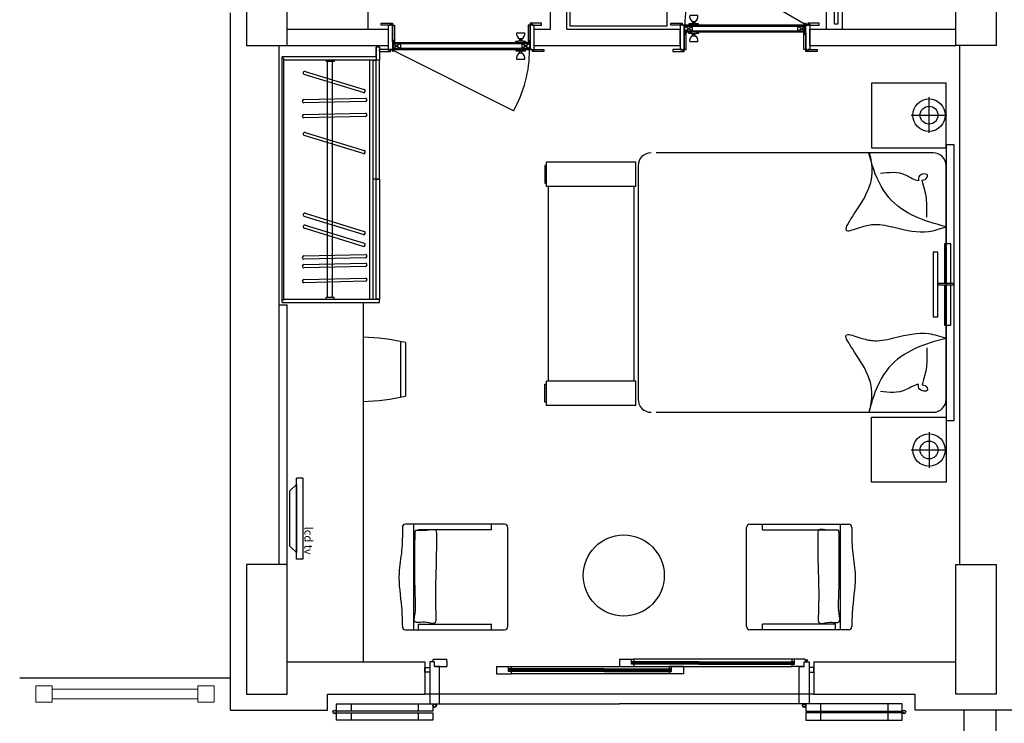
# Model space of a CAD drawing. Units: millimetres. Extents: x 7483 to 20473, y 1116 to 8856.
# Drawn here: x 11579 to 12187, y 7154 to 7588 of the extents above; entities that cross this region are included whole.
import ezdxf

# ---------------------------------------------------------------- set-up
doc = ezdxf.new("R2010")
doc.units = ezdxf.units.MM
doc.linetypes.add('DUZ', pattern=[0])
doc.layers.add('AHSAP', color=35, linetype='Continuous', lineweight=13)
for name, color, linetype in [('ahşap', 3, 'Continuous'), ('alçipan', 190, 'Continuous'), ('doğrama', 3, 'DUZ'), ('duvar', 5, 'Continuous'), ('kolon', 7, 'Continuous'), ('PARAPET', 2, 'Continuous'), ('TEFRIS', 1, 'Continuous'), ('ZEMİN TARAMA', 252, 'Continuous'), ('ıslak', 1, 'Continuous')]:
    doc.layers.add(name, color=color, linetype=linetype)
doc.styles.add('ametcenk_biggg', font='swisscl.ttf', dxfattribs={"height": 12})

# ---------------------------------------------------------------- blocks, each defined once
blk = doc.blocks.new('A$C0AF47294')
at = {"layer": 'doğrama'}
for p, q in [((0, 18.69), (37.1, 82.95)), ((37.8, 84.3), (37.8, 7.3)), ((37.8, 7.3), (37.8, 84.3)), ((37.8, 7.3), (37.8, 84.3)), ((37.8, 8.7), (37.8, 82.6)), ((37.85, 8.75), (37.85, 82.6)), ((42.1, 82.9), (37.9, 82.9)), ((41.45, 82.85), (38.45, 78.35)), ((38.45, 8.75), (38.45, 82.6)), ((41.45, 78.35), (38.61, 82.6)), ((42.05, 82.85), (41.05, 82.85)), ((41.45, 82.7), (41.45, 8.75)), ((42.05, 82.85), (42.05, 8.75)), ((42.1, 82.9), (42.1, 8.7)), ((31.8, 16.7), (31.8, 11.7)), ((35.59, 14.93), (36.45, 14.93)), ((35.59, 13.47), (35.59, 14.93)), ((35.59, 13.47), (36.45, 13.47)), ((36.45, 13.47), (36.45, 14.93)), ((37.8, 17.2), (36.9, 17.2)), ((36.9, 17.2), (36.9, 15.69)), ((36.9, 12.71), (36.9, 15.69)), ((36.9, 12.71), (36.9, 11.2)), ((41.45, 8.75), (38.45, 13.25)), ((41.45, 13.25), (38.45, 8.75)), ((42.1, 17.2), (43, 17.2)), ((43, 17.2), (43, 15.69)), ((43, 12.71), (43, 15.69)), ((43, 12.71), (43, 11.2)), ((43.46, 13.47), (43.46, 14.93)), ((44.31, 14.93), (43.46, 14.93)), ((44.31, 13.47), (43.46, 13.47)), ((44.31, 13.47), (44.31, 14.93)), ((48.1, 16.7), (48.1, 11.7)), ((36.9, 11.2), (37.8, 11.2)), ((42.1, 8.75), (37.8, 8.75)), ((42.1, 8.7), (37.8, 8.7)), ((43, 11.2), (42.1, 11.2))]:
    blk.add_line(p, q, dxfattribs=at)
for points in [[(37.8, 85.8), (37.8, 91.6), (36.6, 91.6), (36.6, 84.6), (37.8, 84.6), (37.8, 85.2), (37.2, 85.2), (37.2, 85.8), (37.8, 85.8)], [(52.8, 85.8), (52.8, 84.53), (53.47, 84.53), (53.47, 83.93), (52.8, 83.93), (52.8, 83.33), (37.8, 83.33), (37.8, 85.2), (37.2, 85.2), (37.2, 85.8)], [(52.8, 84.53), (52.8, 90.33), (54, 90.33), (54, 83.33), (52.8, 83.33), (52.8, 83.93), (53.47, 83.93), (53.47, 84.53), (52.8, 84.53)], [(52.8, 83.3), (52.8, 82.1), (42.5, 82.1), (42.5, 82.39), (43.3, 82.39), (43.3, 82.69), (42.5, 82.69), (42.5, 83.3)], [(38.45, 8.75), (38.45, 13.25), (41.45, 13.25), (41.45, 8.75)], [(37.8, 5.8), (37.8, 0), (36.6, 0), (36.6, 7), (37.8, 7), (37.8, 6.4), (37.2, 6.4), (37.2, 5.8), (37.8, 5.8)], [(52.8, 5.8), (52.8, 7.08), (53.47, 7.08), (53.47, 7.68), (52.8, 7.68), (52.8, 8.28), (37.8, 8.28), (37.8, 6.4), (37.2, 6.4), (37.2, 5.8)], [(52.8, 8.3), (52.8, 9.5), (42.5, 9.5), (42.5, 9.21), (43.3, 9.21), (43.3, 8.91), (42.5, 8.91), (42.5, 8.3)], [(52.8, 7.08), (52.8, 1.28), (54, 1.28), (54, 8.28), (52.8, 8.28), (52.8, 7.68), (53.47, 7.68), (53.47, 7.08), (52.8, 7.08)]]:
    blk.add_lwpolyline(points, close=True, dxfattribs=at)
for points in [[(41.05, 83), (41.05, 83.3), (37.59, 83.3, -0.135672), (37.7, 83)], [(42.5, 82.18), (42.5, 82.48), (42.69, 82.48), (42.68, 82.39, 0.008122), (42.68, 82.39, 0.51693), (42.69, 82.38), (42.86, 82.44, -0.602902), (42.87, 82.44), (42.85, 82.39, 0.493145), (42.86, 82.38, 0.084603), (42.86, 82.38), (43.04, 82.44, -0.602902), (43.04, 82.44), (43.03, 82.39, 0.767326), (43.04, 82.39, -0.089303), (43.04, 82.38), (43.2, 82.46, 0.293428), (43.2, 82.46), (43.2, 82.6, 0.284079), (43.2, 82.6, 0.00863), (43.2, 82.6), (43.04, 82.68, 0.546279), (43.03, 82.67, 0.065543), (43.03, 82.67), (43.04, 82.62, -0.602902), (43.04, 82.62), (42.86, 82.68, 0.516931), (42.85, 82.67, 0.065543), (42.85, 82.67), (42.87, 82.62, -0.602902), (42.86, 82.62), (42.69, 82.68, 0.527266), (42.68, 82.67), (42.69, 82.58), (42.5, 82.58), (42.5, 83.18, 0.797866)], [(42.4, 83.03, 0.564176), (42.4, 82.33)], [(42.5, 9.42), (42.5, 9.12), (42.69, 9.12), (42.68, 9.21, -0.008122), (42.68, 9.21, -0.51693), (42.69, 9.22), (42.86, 9.16, 0.602902), (42.87, 9.16), (42.85, 9.21, -0.493145), (42.86, 9.22, -0.084603), (42.86, 9.22), (43.04, 9.16, 0.602902), (43.04, 9.16), (43.03, 9.21, -0.767326), (43.04, 9.21, 0.089303), (43.04, 9.22), (43.2, 9.14, -0.293428), (43.2, 9.14), (43.2, 9, -0.284079), (43.2, 9, -0.00863), (43.2, 9), (43.04, 8.92, -0.546279), (43.03, 8.93, -0.065543), (43.03, 8.93), (43.04, 8.98, 0.602902), (43.04, 8.98), (42.86, 8.92, -0.516931), (42.85, 8.93, -0.065543), (42.85, 8.93), (42.87, 8.98, 0.602902), (42.86, 8.98), (42.69, 8.92, -0.527266), (42.68, 8.93), (42.69, 9.02), (42.5, 9.02), (42.5, 8.42, -0.797866)], [(42.4, 8.57, -0.564176), (42.4, 9.27)]]:
    blk.add_lwpolyline(points, format="xyb", close=True, dxfattribs=at)
for points in [[(37.7, 82.9), (41.05, 82.9), (41.05, 82.6), (37.59, 82.6)], [(41.05, 82.85), (41.45, 82.85), (41.45, 78.35), (38.45, 78.35), (38.45, 82.6)]]:
    blk.add_lwpolyline(points, dxfattribs=at)
for radius in [0.6, 0.2]:
    blk.add_circle((37.1, 82.95), radius, dxfattribs=at)
for centre, radius, start, end in [((37.1, 82.95), 74.2, 240, 270.54051), ((32.53, 13.33), 3.45, 27.59683, 102.25196), ((32.53, 15.07), 3.45, 257.74804, 332.40317), ((35.92, 15.75), 0.979, 302.21911, 356.47211), ((35.92, 12.65), 0.979, 3.52789, 57.78089), ((43.98, 15.75), 0.979, 183.52789, 237.78089), ((43.98, 12.65), 0.979, 122.21911, 176.47211), ((47.37, 13.33), 3.45, 77.74804, 152.40317), ((47.37, 15.07), 3.45, 207.59683, 282.25196)]:
    blk.add_arc(centre, radius, start, end, dxfattribs=at)

msp = doc.modelspace()

# ---------------------------------------------------------------- linework, layer by layer
at = {"layer": 'AHSAP'}
for p, q in [((11599.361, 7175.19, 0), (11689.361, 7175.19, 0)), ((11599.361, 7169.19, 0), (11689.361, 7169.19, 0))]:
    msp.add_line(p, q, dxfattribs=at)
at = {"layer": 'AHSAP', "elevation": 0}
for points in [[(11589.361, 7167.19), (11599.361, 7167.19), (11599.361, 7177.19), (11589.361, 7177.19)], [(11699.361, 7167.19), (11689.361, 7167.19), (11689.361, 7177.19), (11699.361, 7177.19)]]:
    msp.add_lwpolyline(points, close=True, dxfattribs=at)
at = {"layer": 'ahşap'}
for p, q in [((11833.861, 7192.19, 0), (11834.861, 7193.69, 0)), ((11834.861, 7193.69, 0), (11842.861, 7193.69, 0)), ((11842.861, 7192.29, 0), (11842.861, 7193.69, 0)), ((11949.361, 7193.69, 0), (11956.861, 7193.69, 0)), ((11949.361, 7193.69, 0), (11949.361, 7189.19, 0)), ((11956.861, 7190.59, 0), (11956.861, 7193.69, 0)), ((12055.861, 7193.69, 0), (11958.361, 7193.69, 0)), ((12063.861, 7193.69, 0), (12057.361, 7193.69, 0)), ((12057.361, 7190.59, 0), (12057.361, 7193.69, 0)), ((12064.861, 7192.19, 0), (12063.861, 7193.69, 0)), ((11832.361, 7192.19, 0), (11832.361, 7166.19, 0)), ((11832.361, 7192.19, 0), (11832.361, 7166.19, 0)), ((11835.361, 7192.19, 0), (11833.861, 7192.19, 0)), ((11835.361, 7189.19, 0), (11835.361, 7192.19, 0)), ((11835.361, 7189.19, 0), (11842.861, 7189.19, 0)), ((11842.861, 7192.29, 0), (11842.861, 7189.19, 0)), ((11842.861, 7192.29, 0), (11842.861, 7192.29, 0)), ((11873.545, 7189.19, 0), (11881.045, 7189.19, 0)), ((11873.545, 7189.19, 0), (11873.545, 7184.69, 0)), ((11881.045, 7186.09, 0), (11881.045, 7189.19, 0)), ((11881.345, 7187.19, 0), (11881.345, 7187.69, 0)), ((11881.345, 7187.69, 0), (11882.545, 7187.69, 0)), ((11939.92, 7187.69, 0), (11881.345, 7187.69, 0)), ((11939.92, 7187.19, 0), (11881.345, 7187.19, 0)), ((11882.545, 7189.19, 0), (11980.045, 7189.19, 0)), ((11939.92, 7187.69, 0), (11981.245, 7187.69, 0)), ((11939.92, 7187.19, 0), (11981.245, 7187.19, 0)), ((11949.361, 7189.19, 0), (11958.361, 7189.19, 0)), ((11958.361, 7190.59, 0), (11956.861, 7190.59, 0)), ((11957.161, 7191.69, 0), (11957.161, 7192.19, 0)), ((11957.161, 7192.19, 0), (11958.361, 7192.19, 0)), ((11998.486, 7192.19, 0), (11957.161, 7192.19, 0)), ((11998.486, 7191.69, 0), (11957.161, 7191.69, 0)), ((11957.161, 7190.69, 0), (11957.161, 7191.19, 0)), ((11998.486, 7191.19, 0), (11957.161, 7191.19, 0)), ((11998.486, 7190.69, 0), (11957.161, 7190.69, 0)), ((11958.361, 7190.59, 0), (11958.361, 7189.19, 0)), ((11958.361, 7189.19, 0), (12055.861, 7189.19, 0)), ((11981.245, 7187.69, 0), (11980.045, 7187.69, 0)), ((11981.245, 7187.19, 0), (11981.245, 7187.69, 0)), ((11989.045, 7189.19, 0), (11981.545, 7189.19, 0)), ((11981.545, 7186.09, 0), (11981.545, 7189.19, 0)), ((11989.045, 7184.69, 0), (11989.045, 7189.19, 0)), ((11998.486, 7192.19, 0), (12057.061, 7192.19, 0)), ((11998.486, 7191.69, 0), (12057.061, 7191.69, 0)), ((11998.486, 7191.19, 0), (12057.061, 7191.19, 0)), ((11998.486, 7190.69, 0), (12057.061, 7190.69, 0)), ((12057.061, 7192.19, 0), (12055.861, 7192.19, 0)), ((12055.861, 7190.59, 0), (12057.361, 7190.59, 0)), ((12055.861, 7190.59, 0), (12055.861, 7189.19, 0)), ((12063.361, 7189.19, 0), (12055.861, 7189.19, 0)), ((12057.061, 7191.69, 0), (12057.061, 7192.19, 0)), ((12057.061, 7190.69, 0), (12057.061, 7191.19, 0)), ((12063.361, 7189.19, 0), (12063.361, 7192.19, 0)), ((12063.361, 7192.19, 0), (12064.861, 7192.19, 0)), ((12066.361, 7192.19, 0), (12066.361, 7166.19, 0)), ((12066.361, 7192.19, 0), (12066.361, 7166.19, 0)), ((11873.545, 7184.69, 0), (11882.545, 7184.69, 0)), ((11882.545, 7186.09, 0), (11881.045, 7186.09, 0)), ((11881.345, 7186.19, 0), (11881.345, 7186.69, 0)), ((11939.92, 7186.69, 0), (11881.345, 7186.69, 0)), ((11939.92, 7186.19, 0), (11881.345, 7186.19, 0)), ((11882.545, 7186.09, 0), (11882.545, 7184.69, 0)), ((11980.045, 7184.69, 0), (11882.545, 7184.69, 0)), ((11939.92, 7186.69, 0), (11981.245, 7186.69, 0)), ((11939.92, 7186.19, 0), (11981.245, 7186.19, 0)), ((11980.045, 7186.09, 0), (11981.545, 7186.09, 0)), ((11980.045, 7186.09, 0), (11980.045, 7184.69, 0)), ((11989.045, 7184.69, 0), (11980.045, 7184.69, 0)), ((11981.245, 7186.19, 0), (11981.245, 7186.69, 0)), ((11774.811, 7166.19, 0), (11834.261, 7166.19, 0)), ((11774.811, 7161.69, 0), (11774.811, 7166.19, 0)), ((11783.811, 7166.19, 0), (11783.811, 7161.69, 0)), ((11825.261, 7166.19, 0), (11825.261, 7161.69, 0)), ((11834.261, 7166.19, 0), (11834.261, 7161.69, 0)), ((11838.361, 7166.19, 0), (11949.361, 7166.19, 0)), ((12060.361, 7166.19, 0), (11949.361, 7166.19, 0)), ((12064.461, 7166.19, 0), (12064.461, 7161.69, 0)), ((12123.911, 7166.19, 0), (12064.461, 7166.19, 0)), ((12073.461, 7166.19, 0), (12073.461, 7161.69, 0)), ((12114.911, 7166.19, 0), (12114.911, 7161.69, 0)), ((12123.911, 7161.69, 0), (12123.911, 7166.19, 0)), ((11834.261, 7161.69, 0), (11774.811, 7161.69, 0)), ((11774.811, 7160.691, 0), (11834.261, 7160.691, 0)), ((11774.811, 7156.191, 0), (11774.811, 7160.691, 0)), ((11783.811, 7160.691, 0), (11783.811, 7156.191, 0)), ((11825.261, 7160.691, 0), (11825.261, 7156.191, 0)), ((11834.261, 7160.691, 0), (11834.261, 7156.191, 0)), ((12064.461, 7161.69, 0), (12123.911, 7161.69, 0)), ((12064.461, 7160.691, 0), (12064.461, 7156.191, 0)), ((12123.911, 7160.691, 0), (12064.461, 7160.691, 0)), ((12073.461, 7160.691, 0), (12073.461, 7156.191, 0)), ((12114.911, 7160.691, 0), (12114.911, 7156.191, 0)), ((12123.911, 7156.191, 0), (12123.911, 7160.691, 0)), ((11834.261, 7156.191, 0), (11774.811, 7156.191, 0)), ((12064.461, 7156.191, 0), (12123.911, 7156.191, 0))]:
    msp.add_line(p, q, dxfattribs=at)
at = {"layer": 'ahşap', "elevation": 0}
for points in [[(11956.861, 7193.69), (11958.361, 7193.69), (11958.361, 7192.19), (11956.861, 7192.19)], [(12057.361, 7193.69), (12055.861, 7193.69), (12055.861, 7192.19), (12057.361, 7192.19)], [(11829.361, 7188.69), (11832.361, 7188.69), (11832.361, 7185.69), (11829.361, 7185.69)], [(11881.045, 7189.19), (11882.545, 7189.19), (11882.545, 7187.69), (11881.045, 7187.69)], [(11881.345, 7187.19), (11881.845, 7187.19), (11881.845, 7186.69), (11881.345, 7186.69)], [(11957.161, 7191.69), (11957.661, 7191.69), (11957.661, 7191.19), (11957.161, 7191.19)], [(11981.545, 7189.19), (11980.045, 7189.19), (11980.045, 7187.69), (11981.545, 7187.69)], [(11981.245, 7187.19), (11980.745, 7187.19), (11980.745, 7186.69), (11981.245, 7186.69)], [(12057.061, 7191.69), (12056.561, 7191.69), (12056.561, 7191.19), (12057.061, 7191.19)], [(12069.361, 7188.69), (12066.361, 7188.69), (12066.361, 7185.69), (12069.361, 7185.69)]]:
    msp.add_lwpolyline(points, close=True, dxfattribs=at)
for points in [[(11832.361, 7166.19), (11838.361, 7166.19), (11838.361, 7189.19), (11835.361, 7189.19), (11835.361, 7192.19), (11832.361, 7192.19)], [(12066.361, 7166.19), (12060.361, 7166.19), (12060.361, 7189.19), (12063.361, 7189.19), (12063.361, 7192.19), (12066.361, 7192.19)]]:
    msp.add_lwpolyline(points, dxfattribs=at)
at = {"layer": 'ahşap'}
for centre, radius in [((12064.958, 7192.954, 0), 0.507), ((11835.361, 7165.09, 0), 1.1), ((11835.361, 7165.09, 0), 1), ((11835.361, 7165.09, 0), 0.9), ((12063.361, 7165.09, 0), 1.1), ((12063.361, 7165.09, 0), 1), ((12063.361, 7165.09, 0), 0.9), ((11773.711, 7161.19, 0), 1.1), ((11773.711, 7161.19, 0), 1), ((11773.711, 7161.19, 0), 0.9), ((12125.011, 7161.19, 0), 1.1), ((12125.011, 7161.19, 0), 1), ((12125.011, 7161.19, 0), 0.9)]:
    msp.add_circle(centre, radius, dxfattribs=at)
at = {"layer": 'alçipan'}
for p in [(11739.361, 7412.19, 0), (11744.361, 7252.19, 0)]:
    msp.add_line(p, (11744.361, 7412.19, 0), dxfattribs=at)
at = {"layer": 'doğrama'}
for p, q in [((11885.961, 7579.99, 0), (11890.961, 7579.99, 0)), ((11889.188, 7576.2, 0), (11887.734, 7576.2, 0)), ((11887.734, 7576.2, 0), (11887.734, 7575.345, 0)), ((11889.188, 7576.2, 0), (11889.188, 7575.345, 0)), ((11808.361, 7569.69, 0), (11895.361, 7569.69, 0)), ((11895.361, 7569.69, 0), (11808.361, 7569.69, 0)), ((11895.361, 7569.69, 0), (11808.361, 7569.69, 0)), ((11809.761, 7573.99, 0), (11809.761, 7569.79, 0)), ((11809.761, 7573.99, 0), (11893.961, 7573.99, 0)), ((11809.811, 7573.94, 0), (11809.811, 7572.94, 0)), ((11809.811, 7573.94, 0), (11893.911, 7573.94, 0)), ((11809.811, 7573.34, 0), (11814.311, 7570.34, 0)), ((11809.961, 7573.34, 0), (11893.911, 7573.34, 0)), ((11814.311, 7573.34, 0), (11810.061, 7570.5, 0)), ((11893.911, 7570.34, 0), (11810.061, 7570.34, 0)), ((11893.911, 7569.74, 0), (11810.061, 7569.74, 0)), ((11893.961, 7569.69, 0), (11810.061, 7569.69, 0)), ((11885.461, 7574.89, 0), (11886.966, 7574.89, 0)), ((11885.461, 7573.99, 0), (11885.461, 7574.89, 0)), ((11885.461, 7569.69, 0), (11885.461, 7568.79, 0)), ((11889.955, 7574.89, 0), (11886.966, 7574.89, 0)), ((11889.188, 7575.345, 0), (11887.734, 7575.345, 0)), ((11893.911, 7573.34, 0), (11889.411, 7570.34, 0)), ((11889.411, 7573.34, 0), (11893.911, 7570.34, 0)), ((11889.955, 7574.89, 0), (11891.461, 7574.89, 0)), ((11891.461, 7574.89, 0), (11891.461, 7573.99, 0)), ((11891.461, 7568.79, 0), (11891.461, 7569.69, 0)), ((11893.911, 7573.99, 0), (11893.911, 7569.69, 0)), ((11893.961, 7573.99, 0), (11893.961, 7569.69, 0)), ((11883.973, 7531.888, 0), (11809.711, 7568.99, 0)), ((11885.461, 7568.79, 0), (11886.966, 7568.79, 0)), ((11885.961, 7563.69, 0), (11890.961, 7563.69, 0)), ((11889.955, 7568.79, 0), (11886.966, 7568.79, 0)), ((11887.734, 7567.48, 0), (11887.734, 7568.335, 0)), ((11889.188, 7568.335, 0), (11887.734, 7568.335, 0)), ((11889.188, 7567.48, 0), (11887.734, 7567.48, 0)), ((11889.188, 7567.48, 0), (11889.188, 7568.335, 0)), ((11889.955, 7568.79, 0), (11891.461, 7568.79, 0))]:
    msp.add_line(p, q, dxfattribs=at)
at = {"layer": 'doğrama', "elevation": 0}
for points in [[(11808.136, 7584.69), (11802.336, 7584.69), (11802.336, 7585.89), (11809.336, 7585.89), (11809.336, 7584.69), (11808.736, 7584.69), (11808.736, 7585.36), (11808.136, 7585.36), (11808.136, 7584.69)], [(11806.861, 7584.69), (11808.136, 7584.69), (11808.136, 7585.36), (11808.736, 7585.36), (11808.736, 7584.69), (11809.336, 7584.69), (11809.336, 7569.69), (11807.461, 7569.69), (11807.461, 7569.09), (11806.861, 7569.09)], [(11809.361, 7584.69), (11810.561, 7584.69), (11810.561, 7574.39), (11810.276, 7574.39), (11810.276, 7575.19), (11809.976, 7575.19), (11809.976, 7574.39), (11809.361, 7574.39)], [(11894.361, 7584.69), (11893.161, 7584.69), (11893.161, 7574.39), (11893.446, 7574.39), (11893.446, 7575.19), (11893.746, 7575.19), (11893.746, 7574.39), (11894.361, 7574.39)], [(11895.586, 7584.69), (11901.386, 7584.69), (11901.386, 7585.89), (11894.386, 7585.89), (11894.386, 7584.69), (11894.986, 7584.69), (11894.986, 7585.36), (11895.586, 7585.36), (11895.586, 7584.69)], [(11896.861, 7584.69), (11895.586, 7584.69), (11895.586, 7585.36), (11894.986, 7585.36), (11894.986, 7584.69), (11894.386, 7584.69), (11894.386, 7569.69), (11896.261, 7569.69), (11896.261, 7569.09), (11896.861, 7569.09)], [(11806.861, 7569.69), (11801.061, 7569.69), (11801.061, 7568.49), (11808.061, 7568.49), (11808.061, 7569.69), (11807.461, 7569.69), (11807.461, 7569.09), (11806.861, 7569.09), (11806.861, 7569.69)], [(11893.911, 7570.34), (11889.411, 7570.34), (11889.411, 7573.34), (11893.911, 7573.34)], [(11896.861, 7569.69), (11902.661, 7569.69), (11902.661, 7568.49), (11895.661, 7568.49), (11895.661, 7569.69), (11896.261, 7569.69), (11896.261, 7569.09), (11896.861, 7569.09), (11896.861, 7569.69)]]:
    msp.add_lwpolyline(points, close=True, dxfattribs=at)
for points in [[(11809.661, 7572.94), (11809.361, 7572.94), (11809.361, 7569.477, -0.1356725), (11809.661, 7569.588)], [(11810.482, 7574.39), (11810.182, 7574.39), (11810.182, 7574.58), (11810.273, 7574.567, 0.0081224), (11810.273, 7574.567, 0.5169298), (11810.278, 7574.574), (11810.216, 7574.749, -0.602902), (11810.222, 7574.755), (11810.272, 7574.742, 0.4931454), (11810.278, 7574.747, 0.0846027), (11810.278, 7574.749), (11810.216, 7574.924, -0.602902), (11810.222, 7574.93), (11810.271, 7574.917, 0.7673263), (11810.276, 7574.926, -0.0893031), (11810.277, 7574.924), (11810.202, 7575.087, 0.2934282), (11810.198, 7575.09), (11810.064, 7575.09, 0.284079), (11810.06, 7575.087, 0.0086298), (11810.06, 7575.087), (11809.985, 7574.924, 0.5462791), (11809.99, 7574.917, 0.0655429), (11809.991, 7574.917), (11810.04, 7574.93, -0.602902), (11810.046, 7574.924), (11809.984, 7574.749, 0.5169313), (11809.989, 7574.742, 0.0655435), (11809.99, 7574.742), (11810.04, 7574.755, -0.602902), (11810.046, 7574.749), (11809.984, 7574.574, 0.5272661), (11809.989, 7574.567), (11810.08, 7574.58), (11810.08, 7574.39), (11809.48, 7574.39, 0.7978655)], [(11809.627, 7574.29, 0.5641761), (11810.336, 7574.29)], [(11893.24, 7574.39), (11893.54, 7574.39), (11893.54, 7574.58), (11893.449, 7574.567, -0.0081224), (11893.449, 7574.567, -0.5169298), (11893.444, 7574.574), (11893.506, 7574.749, 0.602902), (11893.5, 7574.755), (11893.45, 7574.742, -0.4931454), (11893.444, 7574.747, -0.0846027), (11893.444, 7574.749), (11893.506, 7574.924, 0.602902), (11893.5, 7574.93), (11893.451, 7574.917, -0.7673263), (11893.446, 7574.926, 0.0893031), (11893.445, 7574.924), (11893.52, 7575.087, -0.2934282), (11893.524, 7575.09), (11893.658, 7575.09, -0.284079), (11893.662, 7575.087, -0.0086298), (11893.662, 7575.087), (11893.736, 7574.924, -0.5462791), (11893.732, 7574.917, -0.0655429), (11893.731, 7574.917), (11893.682, 7574.93, 0.602902), (11893.676, 7574.924), (11893.738, 7574.749, -0.5169313), (11893.733, 7574.742, -0.0655435), (11893.732, 7574.742), (11893.682, 7574.755, 0.602902), (11893.676, 7574.749), (11893.738, 7574.574, -0.5272661), (11893.733, 7574.567), (11893.642, 7574.58), (11893.642, 7574.39), (11894.242, 7574.39, -0.7978655)], [(11894.095, 7574.29, -0.5641761), (11893.386, 7574.29)]]:
    msp.add_lwpolyline(points, format="xyb", close=True, dxfattribs=at)
for points in [[(11809.761, 7569.588), (11809.761, 7572.94), (11810.061, 7572.94), (11810.061, 7569.477)], [(11809.811, 7572.94), (11809.811, 7573.34), (11814.311, 7573.34), (11814.311, 7570.34), (11810.061, 7570.34)]]:
    msp.add_lwpolyline(points, dxfattribs=at)
at = {"layer": 'doğrama'}
for radius in [0.6, 0.2]:
    msp.add_circle((11809.711, 7568.99, 0), radius, dxfattribs=at)
for centre, radius, start, end in [((11889.333, 7579.258, 0), 3.45, 167.748038, 242.403166), ((11887.589, 7579.258, 0), 3.45, 297.596834, 12.251962), ((11819.711, 7568.99, 0), 74.203, 330, 0.54051), ((11886.906, 7575.867, 0), 0.979, 273.527889, 327.780886), ((11890.016, 7575.867, 0), 0.979, 212.219114, 266.472111), ((11889.333, 7564.422, 0), 3.45, 117.596834, 192.251962), ((11886.906, 7567.813, 0), 0.979, 32.219114, 86.472111), ((11890.016, 7567.813, 0), 0.979, 93.527889, 147.780886), ((11887.589, 7564.422, 0), 3.45, 347.748038, 62.403166)]:
    msp.add_arc(centre, radius, start, end, dxfattribs=at)
at = {"layer": 'duvar'}
for p, q in [((11906.861, 7582.19, 0), (11906.861, 7782.19, 0)), ((11916.861, 7582.19, 0), (11916.861, 7757.19, 0)), ((11744.361, 7582.19, 0), (11806.861, 7582.19, 0)), ((11806.861, 7572.19, 0), (11806.861, 7582.19, 0)), ((11896.861, 7572.19, 0), (11896.861, 7582.19, 0)), ((11896.861, 7582.19, 0), (11906.861, 7582.19, 0)), ((11916.861, 7582.19, 0), (11986.861, 7582.19, 0)), ((11986.861, 7572.19, 0), (11986.861, 7582.19, 0)), ((12066.861, 7572.19, 0), (12066.861, 7582.19, 0)), ((12066.861, 7582.19, 0), (12156.861, 7582.19, 0)), ((11739.361, 7252.19, 0), (11739.361, 7572.19, 0)), ((11744.361, 7572.19, 0), (11806.861, 7572.19, 0)), ((11896.861, 7572.19, 0), (11986.861, 7572.19, 0)), ((12066.861, 7572.19, 0), (12156.861, 7572.19, 0)), ((12159.361, 7252.19, 0), (12159.361, 7572.19, 0)), ((11744.361, 7192.19, 0), (11829.361, 7192.19, 0)), ((11829.361, 7192.19, 0), (11829.361, 7172.19, 0)), ((12069.361, 7192.19, 0), (12156.861, 7192.19, 0)), ((12069.361, 7192.19, 0), (12069.361, 7172.19, 0)), ((11769.361, 7172.19, 0), (11829.361, 7172.19, 0)), ((12069.361, 7172.19, 0), (12131.861, 7172.19, 0)), ((11709.361, 7162.19, 0), (11769.361, 7162.19, 0)), ((12191.861, 7162.19, 0), (12131.861, 7162.19, 0))]:
    msp.add_line(p, q, dxfattribs=at)
at = {"layer": 'duvar', "lineweight": -2}
for p, q in [((11709.361, 7162.19, 0), (11709.361, 7592.19, 0)), ((11769.361, 7162.19, 0), (11769.361, 7172.19, 0)), ((12131.861, 7162.19, 0), (12131.861, 7172.19, 0))]:
    msp.add_line(p, q, dxfattribs=at)
at = {"layer": 'kolon', "elevation": 0}
for points in [[(11719.361, 7632.19), (11719.361, 7572.19), (11744.361, 7572.19), (11744.361, 7632.19)], [(12181.861, 7632.19), (12181.861, 7572.19), (12156.861, 7572.19), (12156.861, 7632.19)], [(11719.361, 7252.19), (11719.361, 7172.19), (11744.361, 7172.19), (11744.361, 7252.19)], [(12181.861, 7252.19), (12181.861, 7172.19), (12156.861, 7172.19), (12156.861, 7252.19)]]:
    msp.add_lwpolyline(points, close=True, dxfattribs=at)
at = {"layer": 'PARAPET', "lineweight": -2}
for p, q in [((11579.361, 7182.19, 0), (11709.361, 7182.19, 0)), ((12161.861, 7162.19, 0), (12161.861, 6957.19, 0)), ((12181.861, 6957.19, 0), (12181.861, 7162.19, 0))]:
    msp.add_line(p, q, dxfattribs=at)
at = {"layer": 'TEFRIS'}
for p, q in [((11794.361, 7582.19, 0), (11794.361, 7672.19, 0)), ((11799.361, 7565.19, 0), (11799.361, 7571.19, 0)), ((11801.361, 7571.19, 0), (11799.361, 7571.19, 0)), ((11801.361, 7571.19, 0), (11799.361, 7571.19, 0)), ((11799.361, 7571.19, 0), (11799.361, 7563.19, 0)), ((11801.361, 7571.19, 0), (11801.361, 7563.19, 0)), ((11741.361, 7413.678, 0), (11741.361, 7565.19, 0)), ((11799.361, 7565.19, 0), (11741.361, 7565.19, 0)), ((11742.361, 7564.19, 0), (11741.361, 7564.19, 0)), ((11742.361, 7415.118, 0), (11742.361, 7564.19, 0)), ((11801.361, 7563.19, 0), (11742.361, 7563.19, 0)), ((11768.361, 7563.19, 0), (11768.361, 7562.19, 0)), ((11768.361, 7563.19, 0), (11768.361, 7562.19, 0)), ((11773.361, 7562.19, 0), (11768.361, 7562.19, 0)), ((11773.361, 7562.19, 0), (11768.361, 7562.19, 0)), ((11769.361, 7416.678, 0), (11769.361, 7562.19, 0)), ((11769.361, 7416.678, 0), (11769.361, 7562.19, 0)), ((11772.361, 7416.678, 0), (11772.361, 7562.19, 0)), ((11772.361, 7416.678, 0), (11772.361, 7562.19, 0)), ((11773.361, 7563.19, 0), (11773.361, 7562.19, 0)), ((11773.361, 7563.19, 0), (11773.361, 7562.19, 0)), ((11795.361, 7415.678, 0), (11795.361, 7563.19, 0)), ((11797.361, 7489.654, 0), (11797.361, 7563.19, 0)), ((11797.361, 7563.19, 0), (11799.361, 7563.19, 0)), ((11799.361, 7415.678, 0), (11799.361, 7563.19, 0)), ((11799.361, 7415.678, 0), (11799.361, 7563.19, 0)), ((11801.361, 7489.654, 0), (11801.361, 7563.19, 0)), ((11791.31, 7543.115, 0), (11754.978, 7554.249, 0)), ((11755.564, 7556.161, 0), (11791.896, 7545.027, 0)), ((11754.659, 7538.752, 0), (11792.649, 7539.646, 0)), ((12140.418, 7518.186, 0), (12140.418, 7540.186, 0)), ((11792.696, 7537.646, 0), (11754.706, 7536.752, 0)), ((11754.659, 7529.528, 0), (11792.649, 7530.422, 0)), ((11792.696, 7528.422, 0), (11754.706, 7527.528, 0)), ((12129.418, 7529.186, 0), (12151.418, 7529.186, 0)), ((11791.31, 7505.455, 0), (11754.978, 7516.588, 0)), ((11755.564, 7518.5, 0), (11791.896, 7507.367, 0)), ((12142.918, 7505.954, 0), (11972.159, 7505.954, 0)), ((11903.466, 7498.203, 0), (11903.466, 7487.203, 0)), ((11904.466, 7498.203, 0), (11903.466, 7498.203, 0)), ((11959.466, 7500.203, 0), (11904.466, 7500.203, 0)), ((11904.466, 7485.203, 0), (11904.466, 7500.203, 0)), ((11959.466, 7485.203, 0), (11959.466, 7500.203, 0)), ((11960.918, 7497.954, 0), (11960.918, 7353.954, 0)), ((12150.918, 7353.954, 0), (12150.918, 7497.954, 0)), ((11795.361, 7488.654, 0), (11795.361, 7490.654, 0)), ((11959.466, 7485.203, 0), (11959.466, 7496.203, 0)), ((11797.361, 7415.678, 0), (11797.361, 7489.654, 0)), ((11799.361, 7489.654, 0), (11797.361, 7489.654, 0)), ((11799.361, 7489.654, 0), (11797.361, 7489.654, 0)), ((11801.361, 7489.654, 0), (11799.361, 7489.654, 0)), ((11799.361, 7415.678, 0), (11799.361, 7489.654, 0)), ((11799.361, 7489.654, 0), (11801.361, 7489.654, 0)), ((11801.361, 7489.654, 0), (11801.361, 7415.678, 0)), ((11903.466, 7487.203, 0), (11904.466, 7487.203, 0)), ((11959.466, 7485.203, 0), (11904.466, 7485.203, 0)), ((11905.466, 7485.203, 0), (11905.466, 7365.203, 0)), ((11958.466, 7365.203, 0), (11958.466, 7485.203, 0)), ((11791.31, 7455.615, 0), (11754.978, 7466.749, 0)), ((11755.564, 7468.661, 0), (11791.896, 7457.528, 0)), ((11755.564, 7461.32, 0), (11791.896, 7450.187, 0)), ((11791.31, 7448.275, 0), (11754.978, 7459.408, 0)), ((11754.659, 7442.359, 0), (11792.649, 7443.253, 0)), ((11754.659, 7437.055, 0), (11792.649, 7437.949, 0)), ((11792.696, 7441.254, 0), (11754.706, 7440.36, 0)), ((11792.696, 7435.95, 0), (11754.706, 7435.056, 0)), ((11754.659, 7427.831, 0), (11792.649, 7428.725, 0)), ((11792.696, 7426.726, 0), (11754.706, 7425.832, 0)), ((12155.368, 7425.281, 0), (12145.918, 7425.281, 0)), ((12155.368, 7424.281, 0), (12145.918, 7424.281, 0)), ((11742.361, 7415.118, 0), (11741.361, 7415.118, 0)), ((11741.361, 7413.678, 0), (11801.361, 7413.678, 0)), ((11742.361, 7415.678, 0), (11799.361, 7415.678, 0)), ((11742.361, 7415.678, 0), (11801.361, 7415.678, 0)), ((11742.361, 7413.678, 0), (11799.361, 7413.678, 0)), ((11742.361, 7413.678, 0), (11799.361, 7413.678, 0)), ((11773.361, 7416.678, 0), (11768.361, 7416.678, 0)), ((11768.361, 7415.678, 0), (11768.361, 7416.678, 0)), ((11773.361, 7416.678, 0), (11768.361, 7416.678, 0)), ((11773.361, 7415.678, 0), (11773.361, 7416.678, 0)), ((11791.361, 7413.678, 0), (11791.361, 7192.19, 0)), ((11801.361, 7415.678, 0), (11799.361, 7415.678, 0)), ((11801.361, 7413.678, 0), (11801.361, 7415.678, 0)), ((11814.349, 7389.641, 299.747), (11814.349, 7355.33, 299.747)), ((11817.312, 7389.018, 299.747), (11817.312, 7355.954, 299.747)), ((11903.466, 7352.203, 0), (11903.466, 7363.203, 0)), ((11903.466, 7363.203, 0), (11904.466, 7363.203, 0)), ((11959.466, 7365.203, 0), (11904.466, 7365.203, 0)), ((11904.466, 7350.203, 0), (11904.466, 7365.203, 0)), ((11959.466, 7350.203, 0), (11959.466, 7365.203, 0)), ((11959.466, 7354.203, 0), (11959.466, 7365.203, 0)), ((11904.466, 7352.203, 0), (11903.466, 7352.203, 0)), ((11959.466, 7350.203, 0), (11904.466, 7350.203, 0)), ((11972.159, 7345.954, 0), (12142.918, 7345.954, 0)), ((12140.418, 7333.722, 0), (12140.418, 7311.722, 0)), ((12129.418, 7322.722, 0), (12151.418, 7322.722, 0)), ((11750.068, 7255.439, 299.747), (11750.068, 7305.439, 299.747)), ((11754.068, 7305.439, 299.747), (11750.068, 7305.439, 299.747)), ((11754.068, 7305.439, 299.747), (11754.068, 7255.439, 299.747)), ((11746.068, 7297.439, 299.747), (11750.068, 7301.439, 299.747)), ((11746.068, 7263.439, 299.747), (11746.068, 7297.439, 299.747)), ((11750.068, 7301.439, 299.747), (11750.068, 7259.439, 299.747)), ((11878.45, 7276.894, 0), (11817.45, 7276.894, 0)), ((11822.45, 7211.894, 0), (11822.45, 7276.894, 0)), ((11870.45, 7273.394, 0), (11825.45, 7273.394, 0)), ((11870.45, 7273.394, 0), (11870.45, 7276.894, 0)), ((11880.45, 7213.894, 0), (11880.45, 7274.894, 0)), ((12027.764, 7213.894, 0), (12027.764, 7274.894, 0)), ((12029.764, 7276.894, 0), (12090.764, 7276.894, 0)), ((12037.764, 7273.394, 0), (12037.764, 7276.894, 0)), ((12037.764, 7273.394, 0), (12082.764, 7273.394, 0)), ((12085.764, 7211.894, 0), (12085.764, 7276.894, 0)), ((11750.068, 7259.439, 299.747), (11746.068, 7263.439, 299.747)), ((11754.068, 7255.439, 299.747), (11750.068, 7255.439, 299.747)), ((11817.45, 7211.894, 0), (11878.45, 7211.894, 0)), ((11825.45, 7215.394, 0), (11870.45, 7215.394, 0)), ((11825.45, 7211.894, 0), (11825.45, 7215.394, 0)), ((11870.45, 7211.894, 0), (11870.45, 7215.394, 0)), ((12090.764, 7211.894, 0), (12029.764, 7211.894, 0)), ((12082.764, 7215.394, 0), (12037.764, 7215.394, 0)), ((12037.764, 7211.894, 0), (12037.764, 7215.394, 0)), ((12082.764, 7211.894, 0), (12082.764, 7215.394, 0))]:
    msp.add_line(p, q, dxfattribs=at)
at = {"layer": 'TEFRIS', "elevation": 0}
for points in [[(12104.918, 7508.984), (12150.918, 7508.984), (12150.918, 7548.984), (12104.918, 7548.984)], [(12150.918, 7510.954), (12150.918, 7340.954), (12155.918, 7340.954), (12155.918, 7510.954)], [(12145.918, 7404.781), (12145.918, 7444.781), (12142.918, 7444.781), (12142.918, 7404.781)], [(12104.918, 7342.924), (12150.918, 7342.924), (12150.918, 7302.924), (12104.918, 7302.924)]]:
    msp.add_lwpolyline(points, close=True, dxfattribs=at)
for points in [[(12153.918, 7425.281), (12153.918, 7449.781), (12149.918, 7449.781), (12149.918, 7425.281)], [(12149.918, 7424.281), (12149.918, 7399.781), (12153.918, 7399.781), (12153.918, 7424.281)]]:
    msp.add_lwpolyline(points, dxfattribs=at)
at = {"layer": 'TEFRIS'}
for centre, radius in [((12140.418, 7529.186, 0), 10), ((12140.418, 7529.186, 0), 5.5), ((12140.418, 7322.722, 0), 10), ((12140.418, 7322.722, 0), 5.5), ((11952.049, 7245.328, 0), 25)]:
    msp.add_circle(centre, radius, dxfattribs=at)
for centre, radius, start, end in [((11755.271, 7555.205, 0), 1, 162.96314, 252.96314), ((11755.271, 7555.205, 0), 1, 72.96314, 162.96314), ((11791.603, 7544.071, 0), 1, 252.96314, 342.96314), ((11791.603, 7544.071, 0), 1, 342.96314, 72.96314), ((11792.672, 7538.646, 0), 1, 1.347873, 91.347873), ((11754.683, 7537.752, 0), 1, 91.347873, 181.347873), ((11754.683, 7537.752, 0), 1, 181.347873, 271.347873), ((11792.672, 7538.646, 0), 1, 271.347873, 1.347873), ((11754.683, 7528.528, 0), 1, 91.347873, 181.347873), ((11754.683, 7528.528, 0), 1, 181.347873, 271.347873), ((11792.672, 7529.422, 0), 1, 1.347873, 91.347873), ((11792.672, 7529.422, 0), 1, 271.347873, 1.347873), ((11755.271, 7517.544, 0), 1, 162.96314, 252.96314), ((11755.271, 7517.544, 0), 1, 72.96314, 162.96314), ((11791.603, 7506.411, 0), 1, 252.96314, 342.96314), ((11791.603, 7506.411, 0), 1, 342.96314, 72.96314), ((11968.918, 7497.954, 0), 8, 90, 180), ((12142.918, 7497.954, 0), 8, 360, 90), ((11755.271, 7467.705, 0), 1, 162.96314, 252.96314), ((11755.271, 7467.705, 0), 1, 72.96314, 162.96314), ((11755.271, 7460.364, 0), 1, 162.96314, 252.96314), ((11755.271, 7460.364, 0), 1, 72.96314, 162.96314), ((11791.603, 7456.571, 0), 1, 252.96314, 342.96314), ((11791.603, 7456.571, 0), 1, 342.96314, 72.96314), ((11791.603, 7449.231, 0), 1, 252.96314, 342.96314), ((11791.603, 7449.231, 0), 1, 342.96314, 72.96314), ((11754.683, 7441.36, 0), 1, 91.347873, 181.347873), ((11792.672, 7442.253, 0), 1, 1.347873, 91.347873), ((11792.672, 7442.253, 0), 1, 271.347873, 1.347873), ((11754.683, 7441.36, 0), 1, 181.347873, 271.347873), ((11754.683, 7436.056, 0), 1, 91.347873, 181.347873), ((11754.683, 7436.056, 0), 1, 181.347873, 271.347873), ((11792.672, 7436.95, 0), 1, 1.347873, 91.347873), ((11792.672, 7436.95, 0), 1, 271.347873, 1.347873), ((11754.683, 7426.831, 0), 1, 91.347873, 181.347873), ((11754.683, 7426.831, 0), 1, 181.347873, 271.347873), ((11792.672, 7427.725, 0), 1, 1.347873, 91.347873), ((11792.672, 7427.725, 0), 1, 271.347873, 1.347873), ((11786.128, 7248.152, 299.747), 144.276, 77.517761, 87.921466), ((11786.128, 7496.819, 299.747), 144.276, 272.078534, 282.482239), ((11968.918, 7353.954, 0), 8, 180, 270), ((12142.918, 7353.954, 0), 8, 270, 360), ((11817.45, 7274.894, 0), 2, 90, 180), ((11878.45, 7274.894, 0), 2, 360, 90), ((12029.764, 7274.894, 0), 2, 90, 180), ((12090.764, 7274.894, 0), 2, 360, 90), ((11817.45, 7213.894, 0), 2, 180, 270), ((11878.45, 7213.894, 0), 2, 270, 360), ((12029.764, 7213.894, 0), 2, 180, 270), ((12090.764, 7213.894, 0), 2, 270, 360)]:
    msp.add_arc(centre, radius, start, end, dxfattribs=at)
for points, knots in [([(12103.519, 7505.954, 0), (12105.56, 7498.378, 0), (12107.433, 7482.42, 0), (12081.552, 7453.69, 0), (12099.112, 7460.643, 0), (12108.29, 7462.566, 0), (12122.194, 7459.227, 0), (12137.102, 7455.641, 0), (12147.315, 7459.12, 0), (12150.918, 7460.346, 0)], [5.7488588, 5.7488588, 5.7488588, 5.7488588, 30.7718389, 55.8820133, 64.9987409, 72.9427255, 85.7797782, 106.4200206, 117.6680929, 117.6680929, 117.6680929, 117.6680929]), ([(12150.918, 7460.346, 0), (12144.413, 7462.096, 0), (12131.489, 7465.573, 0), (12113.524, 7477.772, 0), (12106.607, 7493.697, 0), (12103.937, 7503.442, 0), (12103.29, 7505.954, 0)], [0, 0, 0, 0, 20.1799617, 40.0964445, 62.5873805, 70.3833733, 70.3833733, 70.3833733, 70.3833733]), ([(12133.818, 7488.716, 0), (12131.348, 7488.977, 0), (12123.541, 7494.804, 0), (12115.728, 7493.801, 0), (12110.387, 7493.115, 0)], [0, 0, 0, 0, 7.4341939, 23.5005187, 23.5005187, 23.5005187, 23.5005187]), ([(12136.221, 7489.117, 0), (12136.843, 7489.147, 0), (12138.52, 7489.23, 0), (12140.936, 7493.834, 0), (12133.851, 7492.635, 0), (12133.827, 7489.818, 0), (12133.818, 7488.716, 0)], [0, 0, 0, 0, 1.8464228, 4.9827425, 9.8265795, 12.937479, 12.937479, 12.937479, 12.937479]), ([(12139.142, 7466.224, 0), (12139.172, 7470.458, 0), (12139.241, 7479.857, 0), (12137.292, 7484.06, 0), (12136.221, 7489.117, 0)], [0, 0, 0, 0, 12.666581, 28.1178083, 28.1178083, 28.1178083, 28.1178083]), ([(12103.519, 7345.954, 0), (12105.56, 7353.531, 0), (12107.433, 7369.489, 0), (12081.552, 7398.218, 0), (12099.112, 7391.266, 0), (12108.29, 7389.342, 0), (12122.194, 7392.682, 0), (12137.102, 7396.267, 0), (12147.315, 7392.789, 0), (12150.918, 7391.562, 0)], [5.7488588, 5.7488588, 5.7488588, 5.7488588, 30.7718389, 55.8820133, 64.9987409, 72.9427255, 85.7797782, 106.4200206, 117.6680929, 117.6680929, 117.6680929, 117.6680929]), ([(12150.918, 7391.562, 0), (12144.413, 7389.812, 0), (12131.489, 7386.336, 0), (12113.524, 7374.137, 0), (12106.607, 7358.211, 0), (12103.937, 7348.466, 0), (12103.29, 7345.954, 0)], [0, 0, 0, 0, 20.1799617, 40.0964445, 62.5873805, 70.3833733, 70.3833733, 70.3833733, 70.3833733]), ([(12139.142, 7385.685, 0), (12139.172, 7381.45, 0), (12139.241, 7372.051, 0), (12137.292, 7367.849, 0), (12136.221, 7362.792, 0)], [0, 0, 0, 0, 12.666581, 28.1178083, 28.1178083, 28.1178083, 28.1178083]), ([(12133.818, 7363.192, 0), (12131.348, 7362.931, 0), (12123.541, 7357.105, 0), (12115.728, 7358.108, 0), (12110.387, 7358.794, 0)], [0, 0, 0, 0, 7.4341939, 23.5005187, 23.5005187, 23.5005187, 23.5005187]), ([(12136.221, 7362.792, 0), (12136.843, 7362.761, 0), (12138.52, 7362.679, 0), (12140.936, 7358.074, 0), (12133.851, 7359.273, 0), (12133.827, 7362.091, 0), (12133.818, 7363.192, 0)], [0, 0, 0, 0, 1.8464228, 4.9827425, 9.8265795, 12.937479, 12.937479, 12.937479, 12.937479])]:
    msp.add_open_spline(points, degree=3, knots=knots, dxfattribs=at)
for points in [[(11815.45, 7274.894, 0), (11815.036, 7260.681, 0), (11813.392, 7246.802, 0), (11814.945, 7225.527, 0), (11815.45, 7213.894, 0)], [(11824.861, 7273.261, 0), (11823.864, 7273.345, 0), (11823.283, 7271.185, 0), (11823.2, 7254.327, 0), (11823.449, 7232.818, 0), (11823.034, 7219.946, 0), (11823.2, 7216.79, 0), (11825.276, 7216.375, 0), (11830.683, 7216.349, 0), (11835.615, 7216.093, 0), (11836.125, 7219.495, 0), (11835.955, 7240.839, 0), (11836.466, 7270.601, 0), (11835.785, 7273.492, 0), (11833.165, 7273.594, 0), (11827.622, 7273.322, 0), (11824.861, 7273.261, 0)], [(12083.353, 7273.261, 0), (12084.35, 7273.345, 0), (12084.931, 7271.185, 0), (12085.014, 7254.327, 0), (12084.765, 7232.818, 0), (12085.18, 7219.946, 0), (12085.014, 7216.79, 0), (12082.938, 7216.375, 0), (12077.531, 7216.349, 0), (12072.599, 7216.093, 0), (12072.088, 7219.495, 0), (12072.259, 7240.839, 0), (12071.748, 7270.601, 0), (12072.429, 7273.492, 0), (12075.049, 7273.594, 0), (12080.592, 7273.322, 0), (12083.353, 7273.261, 0)], [(12092.764, 7274.894, 0), (12093.178, 7260.681, 0), (12094.822, 7246.802, 0), (12093.269, 7225.527, 0), (12092.764, 7213.894, 0)]]:
    msp.add_spline(points, degree=3, dxfattribs=at)
at = {"layer": 'ZEMİN TARAMA'}
msp.add_line((12069.361, 7172.19, 0), (11829.361, 7172.19, 0), dxfattribs=at)
at = {"layer": 'ıslak', "ltscale": 0.3}
for p, q in [((12076.861, 7757.19, 0), (12076.861, 7582.19, 0)), ((12086.861, 7757.19, 0), (12086.861, 7582.19, 0))]:
    msp.add_line(p, q, dxfattribs=at)
at = {"layer": 'ıslak'}
for p, q in [((11918.861, 7742.19, 0), (11918.861, 7584.19, 0)), ((11978.861, 7584.19, 0), (11978.861, 7742.19, 0)), ((11918.861, 7584.19, 0), (11978.861, 7584.19, 0))]:
    msp.add_line(p, q, dxfattribs=at)
at = {"layer": 'ıslak', "ltscale": 0.3, "elevation": 0}
msp.add_lwpolyline([(12081.861, 7585.499), (12084.361, 7585.499), (12084.361, 7625.499), (12081.861, 7625.499)], close=True, dxfattribs=at)

# ---------------------------------------------------------------- block references
at = {"layer": 'doğrama', "rotation": 269.9999999799897}
msp.add_blockref('A$C0AF47294', (11981.061, 7622.491, 0), dxfattribs=at)

# ---------------------------------------------------------------- texts
at = {"layer": 'TEFRIS', "insert": (11760.062, 7266.822, 599.494), "char_height": 5, "width": 327.35641, "attachment_point": 2, "rotation": 270, "style": 'ametcenk_biggg'}
msp.add_mtext('lcd tv', dxfattribs=at)

doc.saveas('drawing.dxf')
